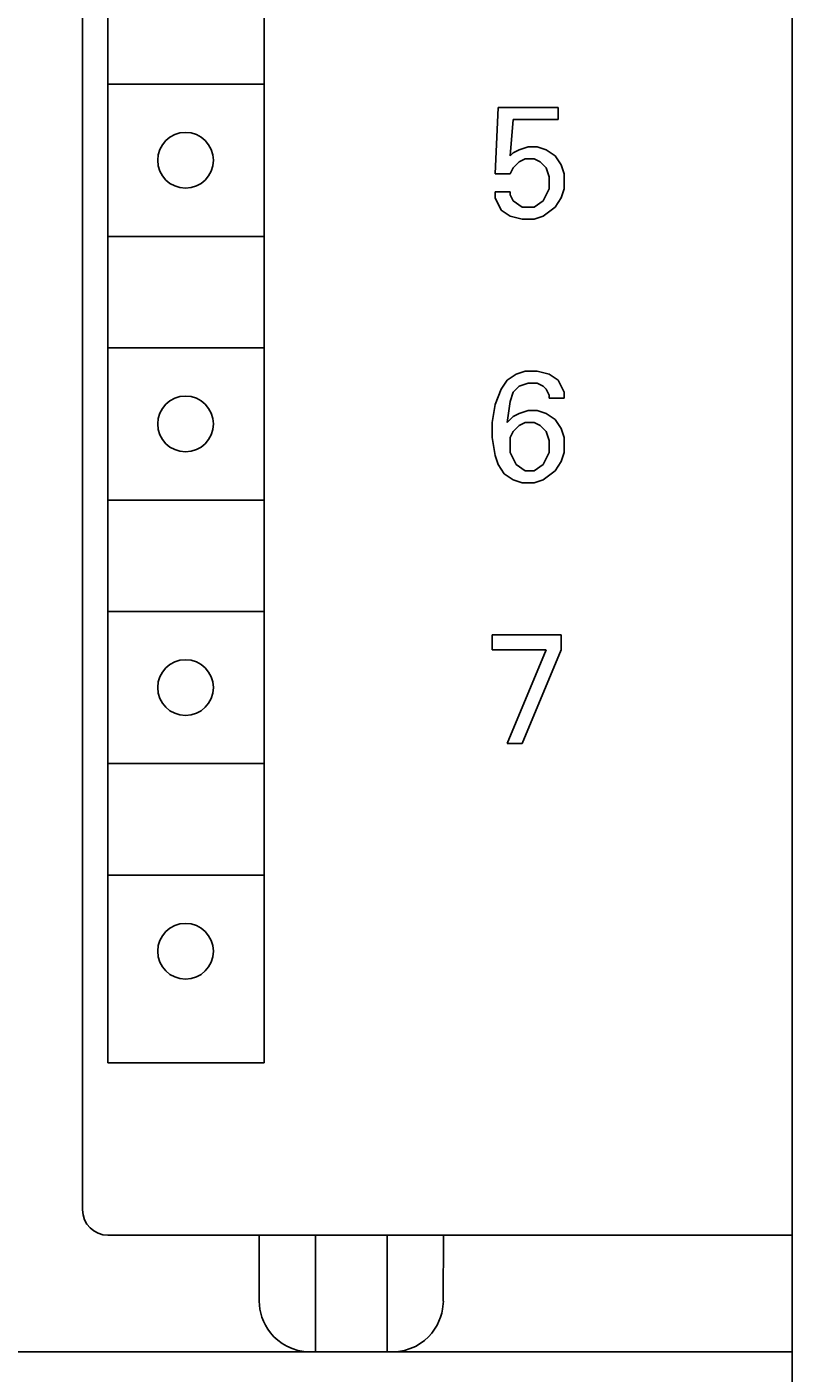
# Model space of a CAD drawing. Extents: x 0 to 594, y 0 to 420.
# Drawn here: x 290 to 305, y 238 to 265 of the extents above; entities that cross this region are included whole.
import ezdxf
from ezdxf.enums import TextEntityAlignment as Align

# ---------------------------------------------------------------- set-up
doc = ezdxf.new("R2010")
doc.units = 0
doc.header["$LTSCALE"] = 32.67
doc.header["$MEASUREMENT"] = 0
doc.layers.add('10000_FRONT', color=7, linetype='CONTINUOUS')
doc.layers.add('10100_DIM_FRONT', color=7, linetype='CONTINUOUS')
doc.dimstyles.get("Standard").update_dxf_attribs({"dimtxt": 0.18, "dimasz": 0.18, "dimexe": 0.18, "dimexo": 0.0625, "dimgap": 0.09, "dimtad": 0, "dimtih": 1, "dimtoh": 1, "dimdec": 4, "dimzin": 0, "dimdsep": 46, "dimtxsty": 'Standard', "dimcen": 0.09, "dimadec": 0, "dimazin": 0, "dimtfac": 1, "dimtdec": 4, "dimtofl": 0, "dimtmove": 0, "dimatfit": 3, "dimfxl": 1, "dimtolj": 1, "dimtzin": 0, "dimarcsym": 0})

# ---------------------------------------------------------------- blocks, each defined once
blk = doc.blocks.new('*D1')
at = {"layer": '10100_DIM_FRONT', "color": 7, "linetype": 'Continuous'}
for p, q in [((264.962, 238.776), (264.962, 222.987)), ((304.962, 238.776), (304.962, 222.987)), ((264.962, 224.987), (284.962, 224.987)), ((304.962, 224.987), (284.962, 224.987))]:
    blk.add_line(p, q, dxfattribs=at)
for points in [[(268.462, 225.487), (264.962, 224.987), (268.462, 224.487)], [(301.462, 224.487), (304.962, 224.987), (301.462, 225.487)]]:
    blk.add_solid(points, dxfattribs=at)
at = {"layer": '10100_DIM_FRONT', "color": 7, "linetype": 'Continuous', "width": 1.047619}
blk.add_text('40', height=3.5, dxfattribs=at).set_placement((282.091, 225.862), (287.591, 225.862), align=Align.FIT)

msp = doc.modelspace()

# ---------------------------------------------------------------- linework, layer by layer
at = {"layer": '10000_FRONT', "color": 7, "linetype": 'Continuous'}
for p, q in [((304.96162, 238.77579), (304.96162, 363.77579)), ((290.96162, 241.57579), (290.96162, 361.37579)), ((291.442, 358.07579), (291.46162, 244.47579)), ((294.542, 295.67579), (294.542, 244.47579)), ((291.46162, 263.77579), (294.542, 263.77579)), ((299.09945, 262.00822), (299.15891, 263.31633)), ((299.15891, 263.31633), (300.3481, 263.31633)), ((300.3481, 263.31633), (300.3481, 263.07849)), ((299.45621, 263.07849), (299.39675, 262.36498)), ((300.3481, 263.07849), (299.45621, 263.07849)), ((299.39675, 262.36498), (299.45621, 262.42444)), ((299.45621, 262.42444), (299.57513, 262.4839)), ((299.57513, 262.4839), (299.75351, 262.54336)), ((299.75351, 262.54336), (299.93189, 262.54336)), ((299.93189, 262.54336), (300.11027, 262.4839)), ((300.11027, 262.4839), (300.28864, 262.36498)), ((300.28864, 262.36498), (300.40756, 262.1866)), ((299.45621, 262.12714), (299.39675, 262.00822)), ((299.57513, 262.24606), (299.45621, 262.12714)), ((299.69405, 262.30552), (299.57513, 262.24606)), ((299.87243, 262.30552), (299.69405, 262.30552)), ((299.99135, 262.24606), (299.87243, 262.30552)), ((300.11027, 262.12714), (299.99135, 262.24606)), ((300.16973, 261.94876), (300.11027, 262.12714)), ((300.40756, 262.1866), (300.46702, 262.00822)), ((299.39675, 262.00822), (299.09945, 262.00822)), ((300.16973, 261.71092), (300.16973, 261.94876)), ((300.46702, 262.00822), (300.46702, 261.71092)), ((299.09945, 261.53255), (299.09945, 261.65147)), ((299.09945, 261.65147), (299.39675, 261.65147)), ((299.21837, 261.29471), (299.09945, 261.53255)), ((299.39675, 261.65147), (299.39675, 261.59201)), ((299.39675, 261.59201), (299.45621, 261.47309)), ((300.05081, 261.47309), (300.16973, 261.71092)), ((300.40756, 261.53255), (300.28864, 261.35417)), ((300.46702, 261.71092), (300.40756, 261.53255)), ((299.39675, 261.17579), (299.21837, 261.29471)), ((299.45621, 261.47309), (299.63459, 261.35417)), ((299.63459, 261.35417), (299.87243, 261.35417)), ((299.87243, 261.35417), (300.05081, 261.47309)), ((300.28864, 261.35417), (300.05081, 261.17579)), ((299.63459, 261.11633), (299.39675, 261.17579)), ((299.87243, 261.11633), (299.63459, 261.11633)), ((300.05081, 261.17579), (299.87243, 261.11633)), ((291.46162, 260.77579), (294.542, 260.77579)), ((291.46162, 258.57579), (294.542, 258.57579)), ((299.69405, 258.11633), (299.51567, 258.05687)), ((299.93189, 258.11633), (299.69405, 258.11633)), ((300.16973, 258.05687), (299.93189, 258.11633)), ((299.33729, 257.93795), (299.21837, 257.75957)), ((299.51567, 258.05687), (299.33729, 257.93795)), ((299.45621, 257.70011), (299.57513, 257.81903)), ((299.57513, 257.81903), (299.75351, 257.87849)), ((299.75351, 257.87849), (299.93189, 257.87849)), ((299.93189, 257.87849), (300.05081, 257.81903)), ((300.05081, 257.81903), (300.11027, 257.75957)), ((300.3481, 257.93795), (300.16973, 258.05687)), ((300.46702, 257.70011), (300.3481, 257.93795)), ((299.21837, 257.75957), (299.09945, 257.46228)), ((299.39675, 257.52174), (299.45621, 257.70011)), ((300.11027, 257.75957), (300.16973, 257.64065)), ((300.16973, 257.64065), (300.16973, 257.5812)), ((300.16973, 257.5812), (300.46702, 257.5812)), ((300.46702, 257.5812), (300.46702, 257.70011)), ((299.09945, 257.46228), (299.03999, 257.10552)), ((299.33729, 257.10552), (299.39675, 257.52174)), ((299.57513, 257.2839), (299.45621, 257.22444)), ((299.75351, 257.34336), (299.57513, 257.2839)), ((299.93189, 257.34336), (299.75351, 257.34336)), ((300.11027, 257.2839), (299.93189, 257.34336)), ((300.28864, 257.16498), (300.11027, 257.2839)), ((299.03999, 257.10552), (299.03999, 256.80822)), ((299.45621, 257.22444), (299.33729, 257.10552)), ((299.57513, 257.04606), (299.45621, 256.92714)), ((299.69405, 257.10552), (299.57513, 257.04606)), ((299.87243, 257.10552), (299.69405, 257.10552)), ((299.99135, 257.04606), (299.87243, 257.10552)), ((300.11027, 256.92714), (299.99135, 257.04606)), ((300.40756, 256.9866), (300.28864, 257.16498)), ((299.03999, 256.80822), (299.09945, 256.45147)), ((299.45621, 256.92714), (299.39675, 256.80822)), ((299.39675, 256.80822), (299.39675, 256.51093)), ((300.16973, 256.74876), (300.11027, 256.92714)), ((300.16973, 256.51093), (300.16973, 256.74876)), ((300.46702, 256.80822), (300.40756, 256.9866)), ((300.46702, 256.51093), (300.46702, 256.80822)), ((299.39675, 256.51093), (299.51567, 256.27309)), ((300.05081, 256.27309), (300.16973, 256.51093)), ((300.40756, 256.33255), (300.46702, 256.51093)), ((299.09945, 256.45147), (299.15891, 256.27309)), ((299.15891, 256.27309), (299.27783, 256.09471)), ((299.51567, 256.27309), (299.69405, 256.15417)), ((299.87243, 256.15417), (300.05081, 256.27309)), ((300.28864, 256.15417), (300.40756, 256.33255)), ((299.27783, 256.09471), (299.45621, 255.97579)), ((299.45621, 255.97579), (299.63459, 255.91633)), ((299.69405, 256.15417), (299.87243, 256.15417)), ((299.87243, 255.91633), (300.05081, 255.97579)), ((300.05081, 255.97579), (300.28864, 256.15417)), ((299.63459, 255.91633), (299.87243, 255.91633)), ((291.46162, 255.57579), (294.542, 255.57579)), ((291.46162, 253.37579), (294.542, 253.37579)), ((299.03999, 252.61903), (299.03999, 252.91633)), ((299.03999, 252.91633), (300.40756, 252.91633)), ((300.40756, 252.91633), (300.40756, 252.61903)), ((300.11027, 252.61903), (299.03999, 252.61903)), ((299.33729, 250.77579), (300.11027, 252.61903)), ((300.40756, 252.61903), (299.63459, 250.77579)), ((299.63459, 250.77579), (299.33729, 250.77579)), ((291.46162, 250.37579), (294.542, 250.37579)), ((291.46162, 248.17579), (294.542, 248.17579)), ((291.46162, 244.47579), (294.542, 244.47579)), ((291.46162, 241.07579), (304.96162, 241.07579)), ((294.4474, 239.77579), (294.4474, 241.07579)), ((295.55451, 238.77579), (295.55451, 241.07579)), ((296.96872, 241.07579), (296.96872, 238.77579)), ((298.07583, 239.77579), (298.07946, 241.07579)), ((294.4474, 239.77579), (294.45054, 239.69664)), ((298.08224, 239.77579), (298.06305, 239.61645)), ((294.45054, 239.69664), (294.46003, 239.61741)), ((294.46003, 239.61741), (294.47602, 239.53828)), ((294.47602, 239.53828), (294.49892, 239.45897)), ((298.04687, 239.53687), (298.02369, 239.45709)), ((298.06305, 239.61645), (298.04687, 239.53687)), ((294.49892, 239.45897), (294.52911, 239.37988)), ((294.52911, 239.37988), (294.56725, 239.3011)), ((294.56725, 239.3011), (294.61389, 239.22329)), ((294.61389, 239.22329), (294.66973, 239.14713)), ((297.90734, 239.22028), (297.85088, 239.14389)), ((297.95456, 239.29847), (297.90734, 239.22028)), ((297.99312, 239.37758), (297.95456, 239.29847)), ((298.02369, 239.45709), (297.99312, 239.37758)), ((294.66973, 239.14713), (294.73533, 239.07369)), ((294.73533, 239.07369), (294.81104, 239.0044)), ((294.81104, 239.0044), (294.89696, 238.94092)), ((297.70844, 239.00132), (297.62233, 238.93833)), ((297.78465, 239.0704), (297.70844, 239.00132)), ((297.85088, 239.14389), (297.78465, 239.0704)), ((264.96162, 238.77579), (304.96162, 238.77579)), ((294.89696, 238.94092), (294.99273, 238.88513)), ((294.99273, 238.88513), (295.09745, 238.83903)), ((295.09745, 238.83903), (295.2096, 238.80448)), ((295.2096, 238.80448), (295.3271, 238.78305)), ((295.3271, 238.78305), (295.4474, 238.77579)), ((297.19741, 238.78321), (297.07583, 238.77579)), ((297.31409, 238.80459), (297.19741, 238.78321)), ((297.42434, 238.83848), (297.31409, 238.80459)), ((297.5272, 238.88345), (297.42434, 238.83848)), ((297.62233, 238.93833), (297.5272, 238.88345))]:
    msp.add_line(p, q, dxfattribs=at)
for centre in [(292.992, 262.27579), (292.992, 257.07579), (292.992, 251.87579), (292.992, 246.67579)]:
    msp.add_circle(centre, 0.55, dxfattribs=at)
msp.add_arc((291.46162, 241.57579), 0.5, 180, 270, dxfattribs=at)

# ---------------------------------------------------------------- dimensions: what is measured, and where the dimension line sits
at = {"layer": '10100_DIM_FRONT', "color": 7, "linetype": 'Continuous'}
dim = msp.add_linear_dim(base=(304.96162, 224.98683), p1=(264.96162, 238.77579), p2=(304.96162, 238.77579), dimstyle='Standard', dxfattribs=at)
dim.commit()
dim.dimension.update_dxf_attribs({"geometry": '*D1', "text_midpoint": (284.84059, 227.61183), "dimtype": 128})

doc.saveas('drawing.dxf')
